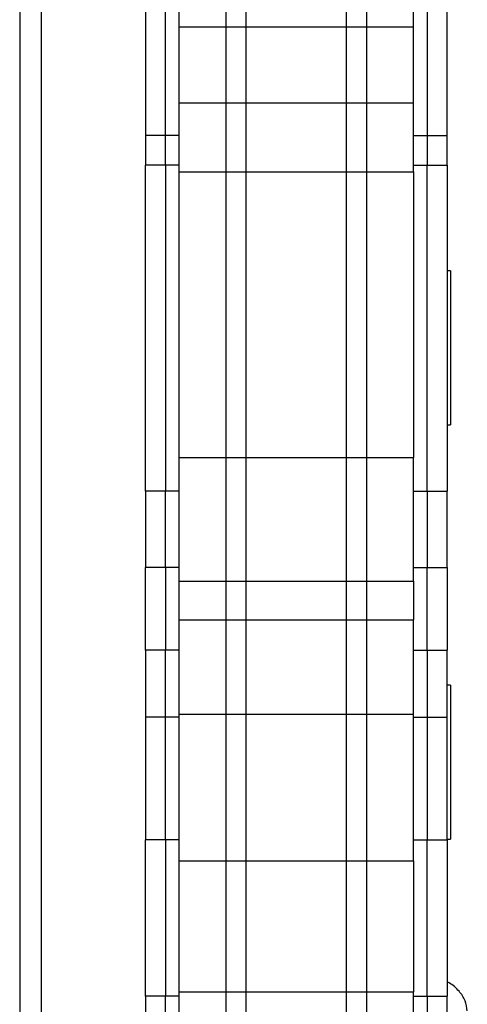
# Model space of a CAD drawing. Units: millimetres. Extents: x 329 to 858, y 323 to 514.
# Drawn here: x 532 to 539, y 376 to 390 of the extents above; entities that cross this region are included whole.
import ezdxf

# ---------------------------------------------------------------- set-up
doc = ezdxf.new("R2010")
doc.units = ezdxf.units.MM

msp = doc.modelspace()

# ---------------------------------------------------------------- linework, layer by layer
at = {"color": 7, "linetype": 'Continuous', "lineweight": 25}
for p, q in [((532.361, 421.454), (532.361, 323.054)), ((532.039, 402.504), (532.039, 340.054)), ((533.916, 390.94), (533.916, 388.571)), ((534.216, 388.571), (534.216, 390.94)), ((538.116, 390.94), (538.116, 388.571)), ((538.416, 388.571), (538.416, 390.94)), ((534.416, 390.192), (534.416, 390.7)), ((535.116, 390.7), (535.116, 390.192)), ((535.416, 390.192), (535.416, 390.7)), ((536.916, 390.192), (536.916, 390.7)), ((537.216, 390.192), (537.216, 390.7)), ((537.916, 390.192), (537.916, 390.7)), ((534.416, 390.192), (535.116, 390.192)), ((534.416, 389.061), (534.416, 390.192)), ((535.116, 390.192), (535.416, 390.192)), ((535.116, 390.192), (535.116, 389.061)), ((535.416, 390.192), (536.916, 390.192)), ((535.416, 389.061), (535.416, 390.192)), ((536.916, 390.192), (537.216, 390.192)), ((536.916, 389.061), (536.916, 390.192)), ((537.216, 390.192), (537.916, 390.192)), ((537.216, 389.061), (537.216, 390.192)), ((537.916, 389.061), (537.916, 390.192)), ((534.416, 389.061), (535.116, 389.061)), ((534.416, 388.027), (534.416, 389.061)), ((535.116, 389.061), (535.416, 389.061)), ((535.116, 389.061), (535.116, 388.027)), ((535.416, 388.027), (535.416, 389.061)), ((535.416, 389.061), (536.916, 389.061)), ((536.916, 389.061), (537.216, 389.061)), ((536.916, 388.027), (536.916, 389.061)), ((537.216, 388.027), (537.216, 389.061)), ((537.216, 389.061), (537.916, 389.061)), ((537.916, 388.027), (537.916, 389.061)), ((534.216, 388.571), (533.916, 388.571)), ((533.916, 388.571), (533.916, 388.129)), ((534.216, 388.129), (534.216, 388.571)), ((534.416, 388.571), (534.216, 388.571)), ((537.916, 388.571), (538.116, 388.571)), ((538.116, 388.571), (538.416, 388.571)), ((538.116, 388.571), (538.116, 388.129)), ((538.416, 388.129), (538.416, 388.571)), ((534.216, 388.129), (533.916, 388.129)), ((533.916, 383.262), (533.916, 388.129)), ((534.216, 388.129), (534.216, 383.262)), ((534.416, 388.129), (534.216, 388.129)), ((534.416, 388.027), (535.116, 388.027)), ((534.416, 383.767), (534.416, 388.027)), ((535.116, 388.027), (535.416, 388.027)), ((535.116, 388.027), (535.116, 383.767)), ((535.416, 383.767), (535.416, 388.027)), ((535.416, 388.027), (536.916, 388.027)), ((536.916, 388.027), (537.216, 388.027)), ((536.916, 383.767), (536.916, 388.027)), ((537.216, 383.767), (537.216, 388.027)), ((537.216, 388.027), (537.916, 388.027)), ((537.916, 388.129), (538.116, 388.129)), ((537.916, 388.027), (537.916, 383.767)), ((538.116, 388.129), (538.416, 388.129)), ((538.116, 383.262), (538.116, 388.129)), ((538.416, 388.129), (538.416, 383.262)), ((538.466, 386.551), (538.416, 386.551)), ((538.466, 386.551), (538.466, 384.251)), ((538.416, 384.251), (538.466, 384.251)), ((534.416, 383.767), (535.116, 383.767)), ((534.416, 381.917), (534.416, 383.767)), ((535.116, 383.767), (535.416, 383.767)), ((535.116, 383.767), (535.116, 381.917)), ((535.416, 381.917), (535.416, 383.767)), ((535.416, 383.767), (536.916, 383.767)), ((536.916, 383.767), (537.216, 383.767)), ((536.916, 381.917), (536.916, 383.767)), ((537.216, 381.917), (537.216, 383.767)), ((537.216, 383.767), (537.916, 383.767)), ((537.916, 381.917), (537.916, 383.767)), ((534.216, 383.262), (533.916, 383.262)), ((533.916, 383.262), (533.916, 382.123)), ((534.216, 382.123), (534.216, 383.262)), ((534.416, 383.262), (534.216, 383.262)), ((537.916, 383.262), (538.116, 383.262)), ((538.116, 383.262), (538.416, 383.262)), ((538.116, 383.262), (538.116, 382.123)), ((538.416, 382.123), (538.416, 383.262)), ((534.216, 382.123), (533.916, 382.123)), ((533.916, 380.889), (533.916, 382.123)), ((534.216, 382.123), (534.216, 380.889)), ((534.416, 382.123), (534.216, 382.123)), ((537.916, 382.123), (538.116, 382.123)), ((538.116, 382.123), (538.416, 382.123)), ((538.116, 380.889), (538.116, 382.123)), ((538.416, 382.123), (538.416, 380.889)), ((534.416, 381.917), (535.116, 381.917)), ((534.416, 381.341), (534.416, 381.917)), ((535.116, 381.917), (535.416, 381.917)), ((535.116, 381.917), (535.116, 381.341)), ((535.416, 381.341), (535.416, 381.917)), ((535.416, 381.917), (536.916, 381.917)), ((536.916, 381.917), (537.216, 381.917)), ((536.916, 381.341), (536.916, 381.917)), ((537.216, 381.341), (537.216, 381.917)), ((537.216, 381.917), (537.916, 381.917)), ((537.916, 381.917), (537.916, 381.341)), ((534.416, 381.341), (535.116, 381.341)), ((534.416, 379.936), (534.416, 381.341)), ((535.116, 381.341), (535.416, 381.341)), ((535.116, 381.341), (535.116, 379.936)), ((535.416, 379.936), (535.416, 381.341)), ((535.416, 381.341), (536.916, 381.341)), ((536.916, 381.341), (537.216, 381.341)), ((536.916, 379.936), (536.916, 381.341)), ((537.216, 379.936), (537.216, 381.341)), ((537.216, 381.341), (537.916, 381.341)), ((537.916, 379.936), (537.916, 381.341)), ((534.216, 380.889), (533.916, 380.889)), ((533.916, 380.889), (533.916, 379.889)), ((534.216, 379.889), (534.216, 380.889)), ((534.416, 380.889), (534.216, 380.889)), ((537.916, 380.889), (538.116, 380.889)), ((538.116, 380.889), (538.416, 380.889)), ((538.116, 380.889), (538.116, 379.889)), ((538.416, 379.889), (538.416, 380.889)), ((538.466, 380.368), (538.416, 380.368)), ((538.466, 380.368), (538.466, 378.068)), ((534.416, 379.936), (535.116, 379.936)), ((534.416, 377.745), (534.416, 379.936)), ((535.116, 379.936), (535.416, 379.936)), ((535.116, 379.936), (535.116, 377.745)), ((535.416, 377.745), (535.416, 379.936)), ((535.416, 379.936), (536.916, 379.936)), ((536.916, 379.936), (537.216, 379.936)), ((536.916, 377.745), (536.916, 379.936)), ((537.216, 377.745), (537.216, 379.936)), ((537.216, 379.936), (537.916, 379.936)), ((537.916, 377.745), (537.916, 379.936)), ((534.216, 379.889), (533.916, 379.889)), ((533.916, 379.889), (533.916, 378.058)), ((534.216, 378.058), (534.216, 379.889)), ((534.416, 379.889), (534.216, 379.889)), ((537.916, 379.889), (538.116, 379.889)), ((538.116, 379.889), (538.416, 379.889)), ((538.116, 379.889), (538.116, 378.058)), ((538.416, 378.058), (538.416, 379.889)), ((534.216, 378.058), (533.916, 378.058)), ((533.916, 375.727), (533.916, 378.058)), ((534.216, 378.058), (534.216, 375.727)), ((534.416, 378.058), (534.216, 378.058)), ((537.916, 378.058), (538.116, 378.058)), ((538.116, 378.058), (538.416, 378.058)), ((538.116, 375.727), (538.116, 378.058)), ((538.416, 378.068), (538.466, 378.068)), ((538.416, 378.058), (538.416, 375.727)), ((534.416, 377.745), (535.116, 377.745)), ((534.416, 375.788), (534.416, 377.745)), ((535.116, 377.745), (535.416, 377.745)), ((535.116, 377.745), (535.116, 375.788)), ((535.416, 375.788), (535.416, 377.745)), ((535.416, 377.745), (536.916, 377.745)), ((536.916, 377.745), (537.216, 377.745)), ((536.916, 375.788), (536.916, 377.745)), ((537.216, 375.788), (537.216, 377.745)), ((537.216, 377.745), (537.916, 377.745)), ((537.916, 377.745), (537.916, 375.788)), ((534.216, 375.727), (533.916, 375.727)), ((533.916, 375.727), (533.916, 370.013)), ((534.216, 370.013), (534.216, 375.727)), ((534.416, 375.727), (534.216, 375.727)), ((534.416, 375.788), (535.116, 375.788)), ((534.416, 369.381), (534.416, 375.788)), ((535.116, 375.788), (535.416, 375.788)), ((535.116, 375.788), (535.116, 369.381)), ((535.416, 369.381), (535.416, 375.788)), ((535.416, 375.788), (536.916, 375.788)), ((536.916, 375.788), (537.216, 375.788)), ((536.916, 369.381), (536.916, 375.788)), ((537.216, 369.381), (537.216, 375.788)), ((537.216, 375.788), (537.916, 375.788)), ((537.916, 369.381), (537.916, 375.788)), ((537.916, 375.727), (538.116, 375.727)), ((538.116, 375.727), (538.416, 375.727)), ((538.116, 375.727), (538.116, 370.013)), ((538.416, 370.013), (538.416, 375.727))]:
    msp.add_line(p, q, dxfattribs=at)
msp.add_open_spline([(538.716, 375.504), (538.709, 375.556), (538.695, 375.665), (538.592, 375.807), (538.495, 375.901), (538.426, 375.932), (538.416, 375.937)], degree=3, knots=[0, 0, 0, 0, 0.280946, 0.588769, 0.937968, 1, 1, 1, 1], dxfattribs=at)

doc.saveas('drawing.dxf')
